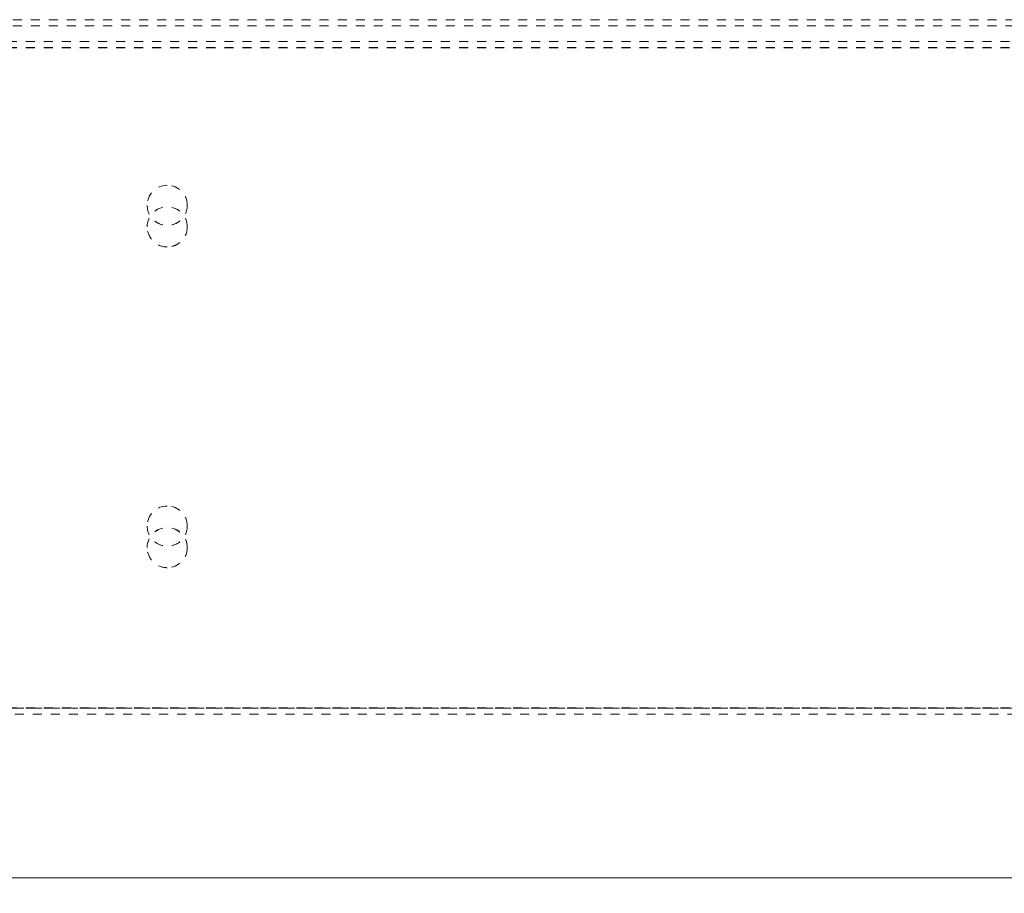
# Model space of a CAD drawing. Units: millimetres. Extents: x 1330 to 1910, y -5 to 882.
# Drawn here: x 1628 to 1726, y 409 to 496 of the extents above; entities that cross this region are included whole.
import ezdxf

# ---------------------------------------------------------------- set-up
doc = ezdxf.new("R2010")
doc.units = ezdxf.units.MM
for name, pattern in [('_..__..__..__.._', [1.8, 0.9, -0.9]), ('______..__..__..', [7.2, 2.7, -0.9, 0.9, -0.9, 0.9, -0.9]), ('________________', [0])]:
    doc.linetypes.add(name, pattern=pattern)
doc.layers.add('Ansichten', color=7, linetype='Continuous')
doc.layers.add('Maße', color=7, linetype='Continuous')
doc.dimstyles.get("Standard").update_dxf_attribs({"dimtxt": 0.18, "dimasz": 0.18, "dimexe": 0.18, "dimexo": 0.0625, "dimgap": 0.09, "dimtad": 0, "dimtih": 1, "dimtoh": 1, "dimdec": 4, "dimzin": 0, "dimdsep": 46, "dimtxsty": 'Standard', "dimcen": 0.09, "dimadec": 0, "dimazin": 0, "dimtfac": 1, "dimtdec": 4, "dimtofl": 0, "dimtmove": 0, "dimatfit": 3, "dimfxl": 0, "dimtolj": 1, "dimtzin": 0, "dimarcsym": 0})

# ---------------------------------------------------------------- blocks, each defined once
blk = doc.blocks.new('@725')
at = {"layer": 'Ansichten', "color": 212, "linetype": '_..__..__..__.._', "lineweight": 9}
for p, q in [((1756.3, 496.123), (1587.5, 496.123)), ((1756.3, 495.523), (1587.5, 495.523)), ((1587.5, 493.953), (1756.3, 493.953)), ((1587.5, 493.931), (1756.3, 493.931)), ((1587.5, 493.353), (1756.3, 493.353)), ((1587.5, 493.331), (1756.3, 493.331)), ((1641, 477.603), (1641, 477.601)), ((1645, 477.601), (1645, 477.603)), ((1641, 475.457), (1641, 475.455)), ((1645, 475.455), (1645, 475.457)), ((1641, 445.604), (1641, 445.602)), ((1645, 445.602), (1645, 445.604)), ((1641, 443.457), (1641, 443.455)), ((1645, 443.455), (1645, 443.457)), ((1587.5, 427.46), (1751.1, 427.46)), ((1587.5, 427.456), (1751.1, 427.456)), ((1751.1, 427.455), (1587.5, 427.455)), ((1751.1, 426.858), (1587.5, 426.858))]:
    blk.add_line(p, q, dxfattribs=at)
at = {"layer": 'Ansichten', "color": 7, "linetype": '________________', "lineweight": 9}
blk.add_line((1801.5, 410.504), (1587.5, 410.504), dxfattribs=at)
at = {"layer": 'Ansichten', "color": 212, "linetype": '_..__..__..__.._', "lineweight": 9}
for centre, start_param, end_param in [((1643, 477.603), 4.712389, 6.283185), ((1643, 477.601), 4.712389, 6.283185), ((1643, 477.603), 3.141593, 4.712389), ((1643, 477.601), 3.141593, 4.712389), ((1643, 477.603), 0, 3.141593), ((1643, 477.601), 0, 3.141593), ((1643, 445.604), 4.712389, 6.283185), ((1643, 445.602), 4.712389, 6.283185), ((1643, 445.604), 3.141593, 4.712389), ((1643, 445.602), 3.141593, 4.712389), ((1643, 445.604), 0, 3.141593), ((1643, 445.602), 0, 3.141593)]:
    blk.add_ellipse(centre, major_axis=(-2, 0), ratio=0.999995, start_param=start_param, end_param=end_param, dxfattribs=at)
at = {"layer": 'Ansichten', "color": 212, "linetype": '_..__..__..__.._', "lineweight": 9, "extrusion": (0, 0, -1)}
for centre, start_param, end_param in [((1643, 475.457), 3.141593, 6.283185), ((1643, 475.455), 3.141593, 6.283185), ((1643, 475.457), 1.570796, 3.141593), ((1643, 475.455), 1.570796, 3.141593), ((1643, 475.457), 0, 1.570796), ((1643, 475.455), 0, 1.570796), ((1643, 443.457), 3.141593, 6.283185), ((1643, 443.455), 3.141593, 6.283185), ((1643, 443.457), 1.570796, 3.141593), ((1643, 443.455), 1.570796, 3.141593), ((1643, 443.457), 0, 1.570796), ((1643, 443.455), 0, 1.570796)]:
    blk.add_ellipse(centre, major_axis=(2, 0), ratio=0.999995, start_param=start_param, end_param=end_param, dxfattribs=at)
blk = doc.blocks.new('*D12')
at = {"layer": 'Defpoints', "color": 0}
for p in [(1587.5, 443.504), (1587.5, 229.893), (1733.5, 126.622)]:
    blk.add_point(p, dxfattribs=at)
at = {"layer": 'Maße', "color": 0, "lineweight": -2}
for p, q in [((1587.5, 443.442), (1587.5, 235.713)), ((1721.5, 235.893), (1599.5, 235.893)), ((1733.5, 126.684), (1733.5, 236.073))]:
    blk.add_line(p, q, dxfattribs=at)
at = {"layer": 'Maße', "color": 0}
for points in [[(1599.5, 237.893), (1599.5, 233.893), (1587.5, 235.893)], [(1721.5, 233.893), (1721.5, 237.893), (1733.5, 235.893)]]:
    blk.add_solid(points, dxfattribs=at)
at = {"layer": 'Maße', "color": 0, "insert": (1657.5, 241.983), "char_height": 12, "attachment_point": 5}
blk.add_mtext('\\A1;146', dxfattribs=at)
blk = doc.blocks.new('*D22')
at = {"layer": 'Defpoints', "color": 0}
for p in [(1587.5, 443.504), (1755.85, 315), (1755.85, 283.754)]:
    blk.add_point(p, dxfattribs=at)
at = {"layer": 'Maße', "color": 0, "lineweight": -2}
for p, q in [((1587.5, 443.442), (1587.5, 320.82)), ((1755.85, 283.817), (1755.85, 321.18)), ((1599.5, 321), (1743.85, 321))]:
    blk.add_line(p, q, dxfattribs=at)
at = {"layer": 'Maße', "color": 0}
for points in [[(1599.5, 323), (1599.5, 319), (1587.5, 321)], [(1743.85, 319), (1743.85, 323), (1755.85, 321)]]:
    blk.add_solid(points, dxfattribs=at)
at = {"layer": 'Maße', "color": 0, "insert": (1670, 327.09), "char_height": 12, "attachment_point": 5}
blk.add_mtext('\\A1;168.4', dxfattribs=at)

msp = doc.modelspace()

# ---------------------------------------------------------------- block references
at = {"layer": 'Ansichten', "color": 7, "linetype": '______..__..__..', "lineweight": 9}
msp.add_blockref('@725', (0, 0), dxfattribs=at)

# ---------------------------------------------------------------- dimensions: what is measured, and where the dimension line sits
at = {"layer": 'Maße', "color": 5}
dim = msp.add_linear_dim(base=(1587.5, 235.893), p1=(1733.5, 126.622), p2=(1587.5, 443.504), angle=0, dimstyle='Standard', override={"dimtxt": 12, "dimasz": 12, "dimtad": 1, "dimjust": 0, "dimtih": 0, "dimtoh": 0, "dimdec": 2, "dimlfac": 1, "dimzin": 8, "dimsah": 1, "dimse1": 0, "dimse2": 0, "dimsd1": 0, "dimsd2": 0, "dimadec": 2, "dimazin": 2, "dimtol": 0, "dimtp": 0, "dimtm": 0, "dimtfac": 0.5, "dimtzin": 8}, dxfattribs=at)
dim.commit()
dim.dimension.update_dxf_attribs({"geometry": '*D12', "text_midpoint": (1657.5, 235.893), "dimtype": 160})
dim = msp.add_linear_dim(base=(1755.85, 321), p1=(1587.5, 443.504469912), p2=(1755.85, 283.754469912), dimstyle='Standard', override={"dimtxt": 12, "dimasz": 12, "dimtad": 1, "dimjust": 0, "dimtih": 0, "dimtoh": 0, "dimdec": 1, "dimlfac": 1, "dimzin": 8, "dimsah": 1, "dimse1": 0, "dimse2": 0, "dimsd1": 0, "dimsd2": 0, "dimadec": 2, "dimazin": 2, "dimtol": 0, "dimtp": 0, "dimtm": 0, "dimtfac": 0.5, "dimtzin": 8}, dxfattribs=at)
dim.commit()
dim.dimension.update_dxf_attribs({"geometry": '*D22', "text_midpoint": (1670, 321), "dimtype": 160})

doc.saveas('drawing.dxf')
